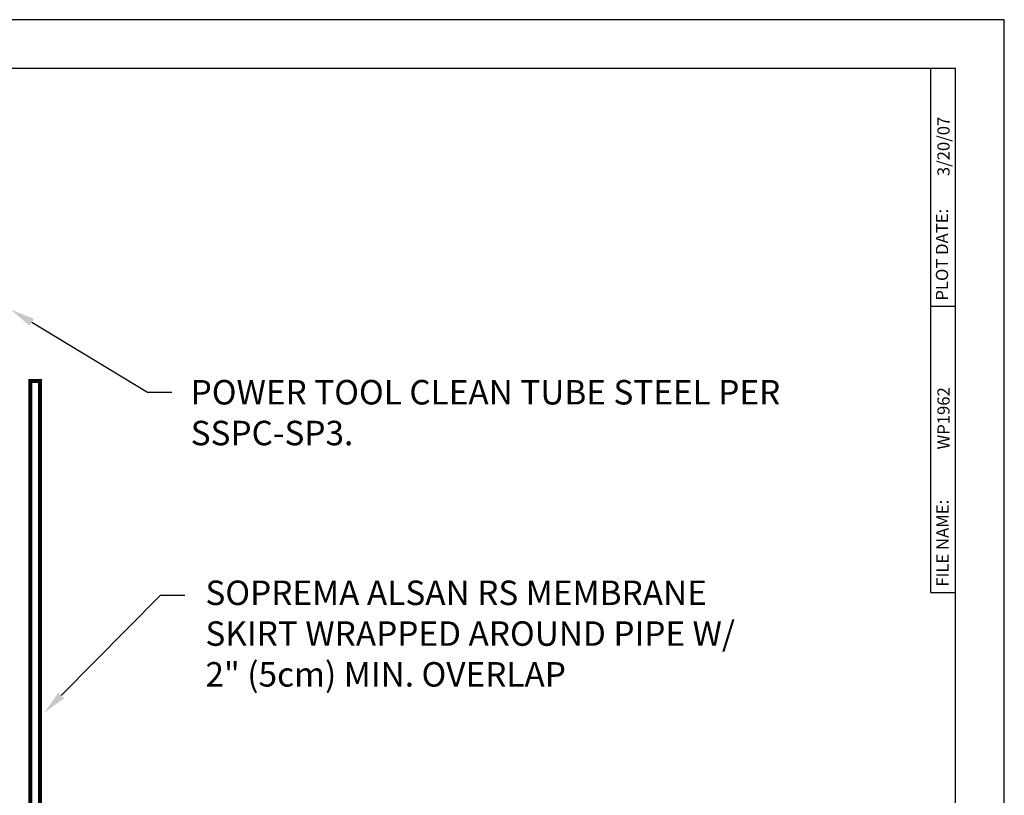
# Model space of a CAD drawing. Extents: x 0 to 11, y 0 to 8.5.
import ezdxf

# ---------------------------------------------------------------- set-up
doc = ezdxf.new("R2010")
doc.units = 0
doc.header["$LTSCALE"] = 0.5
doc.header["$MEASUREMENT"] = 0
for name, color, linetype in [('BORDER', 245, 'CONTINUOUS'), ('BORDERTXT', 42, 'CONTINUOUS'), ('DIM', 1, 'CONTINUOUS'), ('OBJECT2', 131, 'CONTINUOUS')]:
    doc.layers.add(name, color=color, linetype=linetype)
doc.styles.add('ROMANS', font='romans.shx', dxfattribs={"height": 0.125})

# ---------------------------------------------------------------- blocks, each defined once
blk = doc.blocks.new('BORDER')
at = {"layer": 'BORDER', "color": 247}
for p, q in [((0.25, 8.249999999999998), (-10.75, 8.249999999999998)), ((0.25, -0.2500000000000004), (0.25, 8.249999999999998))]:
    blk.add_line(p, q, dxfattribs=at)
at = {"layer": 'BORDER'}
for p, q in [((0, 7.999999999999998), (-10.5, 7.999999999999998)), ((-0.125, 5.323909621075181), (-0.125, 7.999999999999998)), ((0, -4.440892098500626e-16), (0, 7.999999999999998)), ((0, 5.323909621075181), (0, 7.999999999999998)), ((0, 6.78462987695236), (-0.125, 6.78462987695236)), ((-0.125, 5.323909621075181), (0, 5.323909621075181))]:
    blk.add_line(p, q, dxfattribs=at)
at = {"layer": 'BORDER', "style": 'ROMANS'}
for s, p in [('PLOT DATE:', (-0.03702595359306216, 6.814621918496625)), ('FILE NAME:', (-0.03455828974464481, 5.353197623030455))]:
    blk.add_text(s, height=0.0625, rotation=90, dxfattribs=at).set_placement(p)
at = {"layer": 'BORDERTXT', "style": 'ROMANS'}
for tag, p in [('DATE', (-0.0293653020864113, 7.450735320914626)), ('NAME', (-0.0293653020864113, 6.054378303558318))]:
    blk.add_attdef(tag, p, '', height=0.0625, rotation=90, dxfattribs=at)

msp = doc.modelspace()

# ---------------------------------------------------------------- linework, layer by layer
at = {"layer": 'DIM'}
for p, q in [((6.031311350272393, 6.954106121322054), (6.622039606087508, 6.596997331678462)), ((6.622039606087508, 6.596997331678462), (6.747039606087508, 6.596997331678462)), ((6.182506855636186, 5.047711830842386), (6.688669894762866, 5.560621886412999)), ((6.688669894762866, 5.560621886412999), (6.8138487240758, 5.560621886412999))]:
    msp.add_line(p, q, dxfattribs=at)
for points in [[(6.02053345461416, 6.936277359644416), (6.042089245930627, 6.971934882999692), (5.924338780206565, 7.018773495271454)], [(6.197335454603706, 5.033078292977662), (6.167678256668669, 5.062345368707109), (6.094705628447848, 4.958740237037275)]]:
    msp.add_solid(points, dxfattribs=at)
at = {"layer": 'OBJECT2', "const_width": 0.01999999999999999}
msp.add_lwpolyline([(6.677603993620601, 2.612301771958816), (6.223609171685223, 2.612301771958816, -0.4142135623730968), (6.023609171685223, 2.812301771958816), (6.023609171685223, 6.653565264002147), (6.073658315753438, 6.653565264002147), (6.073658315753438, 2.812301771958816, 0.4142135623730968), (6.223609171685223, 2.66235091602703), (6.262849427501839, 2.66235091602703)], format="xyb", dxfattribs=at)

# ---------------------------------------------------------------- block references
at = {"layer": 'BORDERTXT'}
msp.add_blockref('BORDER', (10.75, 0.2500000000000004), dxfattribs=at).add_auto_attribs({'NAME': 'WP1962', 'DATE': '3/20/07'})

# ---------------------------------------------------------------- texts
at = {"layer": 'DIM', "char_height": 0.125, "attachment_point": 1, "style": 'ROMANS'}
for s, insert, width in [('POWER TOOL CLEAN TUBE STEEL PER SSPC-SP3.', (6.843293390062477, 6.659170850667223), 3.040999150990011), ('SOPREMA ALSAN RS MEMBRANE SKIRT WRAPPED AROUND PIPE W/ 2" (5cm) MIN. OVERLAP', (6.918665832892408, 5.634615237417851), 2.879400199200987)]:
    msp.add_mtext(s, dxfattribs=dict(at, insert=insert, width=width))

doc.saveas('drawing.dxf')
